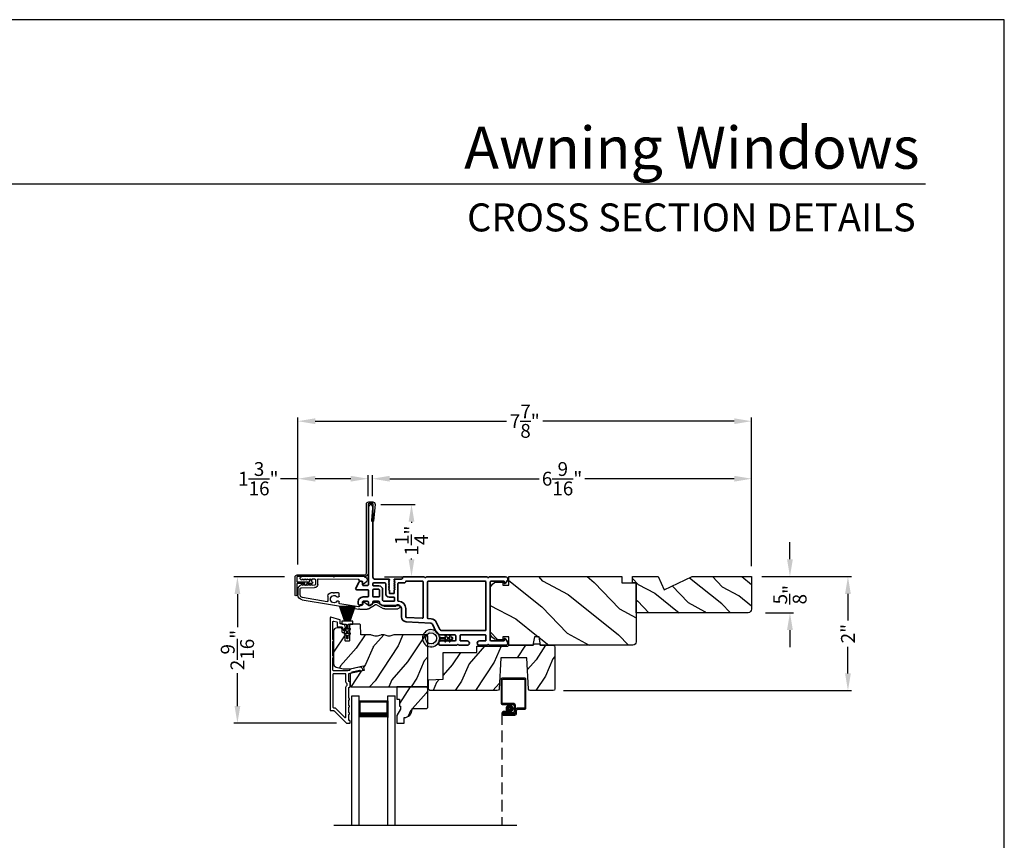
# Model space of a CAD drawing. Extents: x 136 to 238, y 44 to 88.
# Drawn here: x 221 to 238, y 74 to 88 of the extents above; entities that cross this region are included whole.
import ezdxf
from ezdxf.enums import TextEntityAlignment as Align

# ---------------------------------------------------------------- set-up
doc = ezdxf.new("R2010")
doc.units = 0
doc.header["$LTSCALE"] = 4
doc.header["$MEASUREMENT"] = 0
doc.header["$PDMODE"] = 3
doc.linetypes.add('HIDDEN', pattern=[0.075, 0.05, -0.025])
doc.layers.get('0').update_dxf_attribs({"linetype": 'CONTINUOUS'})
doc.layers.get('DEFPOINTS').update_dxf_attribs({"color": 3, "linetype": 'CONTINUOUS'})
doc.layers.add('Dim', color=7, linetype='CONTINUOUS')
doc.styles.add('Arial', font='arial.ttf')
doc.styles.get("Standard").update_dxf_attribs({"font": 'arial.ttf'})
doc.dimstyles.get("Standard").update_dxf_attribs({"dimtxt": 0.24, "dimasz": 0.3, "dimexe": 0.0625, "dimexo": 0.18, "dimgap": 0.09, "dimtad": 0, "dimdec": 4, "dimzin": 0, "dimdsep": 46, "dimlunit": 4, "dimtxsty": 'Standard', "dimcen": 0, "dimadec": 0, "dimazin": 0, "dimtfac": 1, "dimtdec": 4, "dimtofl": 0, "dimtmove": 2, "dimatfit": 3, "dimfxl": 1, "dimtolj": 1, "dimtzin": 0, "dimarcsym": 0})

# ---------------------------------------------------------------- blocks, each defined once
blk = doc.blocks.new('*D527')
at = {"layer": 'DEFPOINTS', "color": 0, "transparency": 16777216}
for p in [(225.762, 80.045), (226.978, 79.562), (225.762, 78.378)]:
    blk.add_point(p, dxfattribs=at)
at = {"layer": 'Dim', "color": 0, "lineweight": -2, "transparency": 16777216}
for p, q in [((225.762, 80.045), (225.462, 80.045)), ((225.762, 78.558), (225.762, 80.108)), ((226.678, 80.045), (226.062, 80.045)), ((226.978, 79.742), (226.978, 80.108))]:
    blk.add_line(p, q, dxfattribs=at)
at = {"layer": 'Dim', "color": 0, "transparency": 16777216}
for points in [[(226.062, 80.095), (226.062, 79.995), (225.762, 80.045)], [(226.678, 80.095), (226.678, 79.995), (226.978, 80.045)]]:
    blk.add_solid(points, dxfattribs=at)
at = {"layer": 'Dim', "color": 0, "transparency": 16777216, "insert": (225.076, 80.045), "char_height": 0.24, "attachment_point": 5}
blk.add_mtext('\\A1;1{\\H1x;\\S3/16;}"', dxfattribs=at)
blk = doc.blocks.new('*D528')
at = {"layer": 'DEFPOINTS', "color": 0, "transparency": 16777216}
for p in [(233.622, 80.045), (227.053, 79.562), (233.622, 78.348)]:
    blk.add_point(p, dxfattribs=at)
at = {"layer": 'Dim', "color": 0, "lineweight": -2, "transparency": 16777216}
for p, q in [((227.053, 79.742), (227.053, 80.108)), ((227.353, 80.045), (229.941, 80.045)), ((233.322, 80.045), (230.735, 80.045)), ((233.622, 78.528), (233.622, 80.108))]:
    blk.add_line(p, q, dxfattribs=at)
at = {"layer": 'Dim', "color": 0, "transparency": 16777216}
for points in [[(227.353, 80.095), (227.353, 79.995), (227.053, 80.045)], [(233.322, 80.095), (233.322, 79.995), (233.622, 80.045)]]:
    blk.add_solid(points, dxfattribs=at)
at = {"layer": 'Dim', "color": 0, "transparency": 16777216, "insert": (230.338, 80.045), "char_height": 0.24, "attachment_point": 5}
blk.add_mtext('\\A1;6{\\H1x;\\S9/16;}"', dxfattribs=at)
blk = doc.blocks.new('*D529')
at = {"layer": 'DEFPOINTS', "color": 0, "transparency": 16777216}
for p in [(233.622, 81.042), (225.762, 78.378), (233.622, 78.348)]:
    blk.add_point(p, dxfattribs=at)
at = {"layer": 'Dim', "color": 0, "lineweight": -2, "transparency": 16777216}
for p, q in [((225.762, 78.558), (225.762, 81.104)), ((226.062, 81.042), (229.378, 81.042)), ((233.322, 81.042), (230.006, 81.042)), ((233.622, 78.528), (233.622, 81.104))]:
    blk.add_line(p, q, dxfattribs=at)
at = {"layer": 'Dim', "color": 0, "transparency": 16777216}
for points in [[(226.062, 81.092), (226.062, 80.992), (225.762, 81.042)], [(233.322, 81.092), (233.322, 80.992), (233.622, 81.042)]]:
    blk.add_solid(points, dxfattribs=at)
at = {"layer": 'Dim', "color": 0, "transparency": 16777216, "insert": (229.692, 81.042), "char_height": 0.24, "attachment_point": 5}
blk.add_mtext('\\A1;7{\\H1x;\\S7/8;}"', dxfattribs=at)
blk = doc.blocks.new('*D530')
at = {"layer": 'DEFPOINTS', "color": 0, "transparency": 16777216}
for p in [(227.016, 79.6), (227.73, 79.6), (227.083, 78.346)]:
    blk.add_point(p, dxfattribs=at)
at = {"layer": 'Dim', "color": 0, "lineweight": -2, "transparency": 16777216}
for p, q in [((227.196, 79.6), (227.792, 79.6)), ((227.73, 79.3), (227.73, 79.281)), ((227.73, 78.646), (227.73, 78.665)), ((227.263, 78.346), (227.792, 78.346))]:
    blk.add_line(p, q, dxfattribs=at)
at = {"layer": 'Dim', "color": 0, "transparency": 16777216}
for points in [[(227.68, 79.3), (227.78, 79.3), (227.73, 79.6)], [(227.68, 78.646), (227.78, 78.646), (227.73, 78.346)]]:
    blk.add_solid(points, dxfattribs=at)
at = {"layer": 'Dim', "color": 0, "transparency": 16777216, "insert": (227.73, 78.973), "char_height": 0.24, "attachment_point": 5, "rotation": 90}
blk.add_mtext('\\A1;1{\\H1x;\\S1/4;}"', dxfattribs=at)
blk = doc.blocks.new('*D531')
at = {"layer": 'DEFPOINTS', "color": 0, "transparency": 16777216}
for p in [(225.712, 78.346), (224.714, 75.806), (226.61, 75.806)]:
    blk.add_point(p, dxfattribs=at)
at = {"layer": 'Dim', "color": 0, "lineweight": -2, "transparency": 16777216}
for p, q in [((225.532, 78.346), (224.652, 78.346)), ((224.714, 78.046), (224.714, 77.474)), ((224.714, 76.106), (224.714, 76.677)), ((226.43, 75.806), (224.652, 75.806))]:
    blk.add_line(p, q, dxfattribs=at)
at = {"layer": 'Dim', "color": 0, "transparency": 16777216}
for points in [[(224.664, 78.046), (224.764, 78.046), (224.714, 78.346)], [(224.664, 76.106), (224.764, 76.106), (224.714, 75.806)]]:
    blk.add_solid(points, dxfattribs=at)
at = {"layer": 'Dim', "color": 0, "transparency": 16777216, "insert": (224.714, 77.076), "char_height": 0.24, "attachment_point": 5, "rotation": 90}
blk.add_mtext('\\A1;2{\\H1x;\\S9/16;}"', dxfattribs=at)
blk = doc.blocks.new('A$C1C4E60E2')
for p, q in [((0.07, 0.401), (1.049, 0.573)), ((1.047, 0.532), (0.721, 0.475)), ((1.059, 0.51), (1.059, 0.523)), ((1.067, 0.575), (1.195, 0.575)), ((1.222, 0.514), (1.137, 0.453)), ((1.22, 0.568), (1.343, 0.497)), ((1.323, 0.462), (1.233, 0.514)), ((1.353, 0.497), (1.476, 0.568)), ((1.496, 0.534), (1.373, 0.462)), ((1.501, 0.575), (1.727, 0.575)), ((1.681, 0.535), (1.501, 0.535)), ((0.506, 0.437), (0.077, 0.361)), ((0.517, 0.342), (0.517, 0.427)), ((0.702, 0.433), (0.674, 0.433)), ((0.674, 0.355), (0.702, 0.355)), ((0.712, 0.465), (0.712, 0.443)), ((0.712, 0.345), (0.712, 0.297)), ((1.111, 0.5), (1.069, 0.5)), ((1.121, 0.461), (1.121, 0.49)), ((0, 0.213), (0, 0.317)), ((0.04, 0.317), (0.04, 0.214)), ((0.063, 0.191), (0.29, 0.191)), ((0.615, 0.287), (0.572, 0.287)), ((0.625, 0.297), (0.615, 0.287)), ((0.635, 0.287), (0.625, 0.297)), ((0.702, 0.287), (0.635, 0.287)), ((0.069, 0.137), (0.031, 0.159)), ((0.052, 0.045), (0.069, 0.055)), ((0.356, 0), (0.064, 0)), ((0.081, 0.154), (0.081, 0.144)), ((0.111, 0.137), (0.081, 0.154)), ((0.081, 0.038), (0.111, 0.055)), ((0.081, 0.048), (0.081, 0.038)), ((0.123, 0.154), (0.123, 0.144)), ((0.153, 0.137), (0.123, 0.154)), ((0.123, 0.038), (0.153, 0.055)), ((0.123, 0.048), (0.123, 0.038)), ((0.165, 0.154), (0.165, 0.144)), ((0.195, 0.137), (0.165, 0.154)), ((0.165, 0.038), (0.195, 0.055)), ((0.165, 0.048), (0.165, 0.038)), ((0.207, 0.154), (0.207, 0.144)), ((0.237, 0.137), (0.207, 0.154)), ((0.207, 0.038), (0.237, 0.055)), ((0.207, 0.048), (0.207, 0.038)), ((0.249, 0.151), (0.249, 0.144)), ((0.29, 0.151), (0.249, 0.151)), ((0.249, 0.048), (0.249, 0.041)), ((0.249, 0.041), (0.29, 0.041)), ((0.306, 0.057), (0.306, 0.135)), ((0.346, 0.135), (0.346, 0.05)), ((0.356, 0.04), (1.048, 0.051)), ((0.615, 0.004), (0.356, 0)), ((0.625, 0.014), (0.615, 0.004)), ((0.635, 0.004), (0.625, 0.014)), ((1.151, 0.013), (0.635, 0.004)), ((1.058, 0.061), (1.058, 0.076)), ((1.068, 0.086), (1.11, 0.087)), ((1.119, 0.097), (1.119, 0.126)), ((1.135, 0.134), (1.192, 0.096)), ((1.205, 0.071), (1.205, 0.068))]:
    blk.add_line(p, q)
for centre, radius, start, end in [((1.049, 0.523), 0.01, 359.9974, 100.0053), ((1.067, 0.47), 0.105, 89.9941, 100.0019), ((1.195, 0.525), 0.05, 60.0012, 89.9999), ((1.228, 0.506), 0.01, 59.9988, 125.2178), ((1.501, 0.525), 0.05, 90.0001, 119.9988), ((1.501, 0.525), 0.00998, 89.9778, 120.0264), ((1.681, 0.525), 0.01, 15.2639, 89.9931), ((1.727, 0.537), 0.0375, 195.257, 90.0001), ((0.085, 0.317), 0.085, 99.9997, 180), ((0.085, 0.317), 0.045, 100.0015, 179.9986), ((0.507, 0.427), 0.01, 0.0017, 99.9937), ((0.572, 0.342), 0.055, 179.9995, 270.0011), ((0.625, 0.394), 0.0627, 38.4925, 321.5075), ((0.702, 0.443), 0.01, 269.997, 0.0047), ((0.702, 0.345), 0.01, 359.9953, 90.003), ((0.722, 0.465), 0.01, 100.0006, 179.9969), ((1.069, 0.51), 0.01, 179.9953, 270.003), ((1.111, 0.49), 0.01, 359.9953, 90.0038), ((1.131, 0.461), 0.01, 180.0007, 305.2142), ((1.348, 0.506), 0.05, 240.0011, 299.9989), ((1.348, 0.506), 0.01, 239.9958, 300.0042), ((0.063, 0.213), 0.063, 180.0001, 240.0003), ((0.063, 0.214), 0.023, 179.9983, 270.0031), ((0.29, 0.135), 0.056, 359.9997, 90.0003), ((0.702, 0.297), 0.01, 269.997, 0.0047), ((0.064, 0.024), 0.0242, 120, 270.0006), ((0.073, 0.144), 0.008, 240.0006, 359.9923), ((0.073, 0.048), 0.008, 359.9993, 119.9994), ((0.115, 0.144), 0.008, 239.9994, 359.9947), ((0.115, 0.048), 0.008, 359.9969, 120.0006), ((0.157, 0.144), 0.008, 240.0006, 359.9923), ((0.157, 0.048), 0.008, 359.9993, 119.9994), ((0.199, 0.144), 0.008, 239.9994, 359.9947), ((0.199, 0.048), 0.008, 359.9969, 120.0006), ((0.241, 0.144), 0.008, 240.0006, 359.9923), ((0.241, 0.048), 0.008, 359.9993, 119.9994), ((0.29, 0.135), 0.016, 0.0016, 90.0006), ((0.29, 0.057), 0.016, 269.9994, 0.0027), ((0.356, 0.05), 0.01, 180.0038, 270.92), ((1.048, 0.061), 0.01, 270.9239, 0.919), ((1.068, 0.076), 0.01, 90.9224, 180.9139), ((1.109, 0.097), 0.01, 270.9111, 0.9252), ((1.129, 0.126), 0.01, 56.2543, 180.9221), ((1.15, 0.068), 0.055, 270.9207, 359.9996), ((1.175, 0.071), 0.03, 0.0004, 56.2533)]:
    blk.add_arc(centre, radius, start, end)
blk = doc.blocks.new('*D532')
at = {"layer": 'DEFPOINTS', "color": 0, "transparency": 16777216}
for p in [(233.622, 78.348), (230.184, 76.372), (235.291, 76.372)]:
    blk.add_point(p, dxfattribs=at)
at = {"layer": 'Dim', "color": 0, "lineweight": -2, "transparency": 16777216}
for p, q in [((233.802, 78.348), (235.354, 78.348)), ((235.291, 78.048), (235.291, 77.59)), ((235.291, 76.672), (235.291, 77.13)), ((230.364, 76.372), (235.354, 76.372))]:
    blk.add_line(p, q, dxfattribs=at)
at = {"layer": 'Dim', "color": 0, "transparency": 16777216}
for points in [[(235.241, 78.048), (235.341, 78.048), (235.291, 78.348)], [(235.241, 76.672), (235.341, 76.672), (235.291, 76.372)]]:
    blk.add_solid(points, dxfattribs=at)
at = {"layer": 'Dim', "color": 0, "transparency": 16777216, "insert": (235.291, 77.36), "char_height": 0.24, "attachment_point": 5, "rotation": 90}
blk.add_mtext('\\A1;2"', dxfattribs=at)
blk = doc.blocks.new('A$C08821ECC')
for p, q in [((0.088, 0.305), (0.013, 0.555)), ((0.093, 0.305), (0.027, 0.555)), ((0.098, 0.305), (0.04, 0.555)), ((0.103, 0.305), (0.053, 0.555)), ((0.108, 0.305), (0.067, 0.555)), ((0.113, 0.305), (0.08, 0.555)), ((0.118, 0.305), (0.093, 0.555)), ((0.123, 0.305), (0.107, 0.555)), ((0.128, 0.305), (0.12, 0.555)), ((0.133, 0.305), (0.133, 0.555)), ((0.138, 0.305), (0.147, 0.555)), ((0.143, 0.305), (0.16, 0.555)), ((0.148, 0.305), (0.173, 0.555)), ((0.153, 0.305), (0.187, 0.555)), ((0.158, 0.305), (0.2, 0.555)), ((0.163, 0.305), (0.213, 0.555)), ((0.168, 0.305), (0.227, 0.555)), ((0.173, 0.305), (0.24, 0.555)), ((0.178, 0.305), (0.253, 0.555)), ((0.183, 0.305), (0.083, 0.305))]:
    blk.add_line(p, q)
blk.add_lwpolyline([(0.108, 0.25, -0.41424), (0.118, 0.24), (0.118, 0.158), (0.093, 0.173, 1.000007), (0.083, 0.155), (0.118, 0.135), (0.118, 0.081), (0.093, 0.096, 1.000018), (0.083, 0.078), (0.118, 0.058), (0.118, 0.015, 1.00002), (0.148, 0.015), (0.148, 0.058), (0.183, 0.078, 1.000008), (0.173, 0.096), (0.148, 0.081), (0.148, 0.135), (0.183, 0.155, 0.999997), (0.173, 0.173), (0.148, 0.158), (0.148, 0.24, -0.414236), (0.158, 0.25), (0.227, 0.25), (0.227, 0.305), (0.183, 0.305), (0.267, 0.555), (0, 0.555), (0.083, 0.305), (0.04, 0.305), (0.04, 0.25)], format="xyb", close=True)
blk = doc.blocks.new('A$C3F3E3B03')
h = blk.add_hatch()
h.set_pattern_fill('DOTS', color=256, scale=0.25, angle=30)
h.set_pattern_definition([(30, (347.692192, 54.870388), (-0.0010466765, 0.0174378969), [0, -0.015625])])
edge = h.paths.add_edge_path(flags=16)
edge.add_arc((0.15, 0.15), 0.095, 0, 360)
edge = h.paths.add_edge_path()
edge.add_arc((0.15, 0.15), 0.15, 7.6023, 352.3977)
edge.add_line((0.299, 0.13), (0.299, 0.17))
for p, q in [((0.406, 0.164), (0.387, 0.197)), ((0.405, 0.207), (0.43, 0.164)), ((0.481, 0.164), (0.462, 0.197)), ((0.48, 0.207), (0.505, 0.164)), ((0.299, 0.17), (0.31, 0.17)), ((0.299, 0.17), (0.299, 0.13)), ((0.31, 0.13), (0.299, 0.13)), ((0.314, 0.168), (0.315, 0.166)), ((0.315, 0.134), (0.314, 0.132)), ((0.319, 0.164), (0.406, 0.164)), ((0.406, 0.136), (0.319, 0.136)), ((0.387, 0.103), (0.406, 0.136)), ((0.43, 0.136), (0.405, 0.093)), ((0.43, 0.164), (0.481, 0.164)), ((0.481, 0.136), (0.43, 0.136)), ((0.462, 0.103), (0.481, 0.136)), ((0.505, 0.136), (0.48, 0.093)), ((0.505, 0.164), (0.515, 0.164)), ((0.515, 0.136), (0.505, 0.136))]:
    blk.add_line(p, q)
blk.add_circle((0.15, 0.15), 0.095)
for centre, radius, start, end in [((0.15, 0.15), 0.15, 7.6023, 352.3977), ((0.396, 0.202), 0.0105, 29.9975, 210.0027), ((0.471, 0.202), 0.0105, 29.9975, 210.0027), ((0.31, 0.165), 0.005, 39.9943, 90.0124), ((0.31, 0.135), 0.005, 269.9876, 320.0057), ((0.319, 0.169), 0.005, 219.9943, 270.0124), ((0.319, 0.131), 0.005, 89.9876, 140.0057), ((0.396, 0.098), 0.0105, 149.9973, 330.0025), ((0.471, 0.098), 0.0105, 149.9973, 330.0025), ((0.515, 0.15), 0.0145, 269.9996, 90.0004)]:
    blk.add_arc(centre, radius, start, end)
blk = doc.blocks.new('A$C31917E0F')
for p, q in [((0, 2.246), (0.125, 2.246)), ((0, 0), (0, 2.246)), ((0.125, 2.191), (0.125, 2.246)), ((0.125, 0), (0.125, 2.246)), ((0.625, 2.246), (0.75, 2.246)), ((0.625, 2.191), (0.625, 2.246)), ((0.625, 0), (0.625, 2.246)), ((0.75, 0), (0.75, 2.246)), ((0.125, 1.871), (0.125, 2.157)), ((0.125, 2.157), (0.625, 2.157)), ((0.625, 2.157), (0.625, 2.157)), ((0.625, 2.157), (0.625, 1.871))]:
    blk.add_line(p, q)
for points, const_width in [([(0.14, 2.157), (0.14, 1.916)], 0.03), ([(0.14, 2.141), (0.61, 2.141)], 0.03), ([(0.61, 2.157), (0.61, 1.916)], 0.03), ([(0.125, 1.916), (0.625, 1.916)], 0.09)]:
    blk.add_lwpolyline(points, dxfattribs=dict(const_width=const_width))
blk = doc.blocks.new('A$C4C3D151E')
for p, q in [((0, 2.532), (0, 2.113)), ((0.412, 2.552), (0.02, 2.552)), ((0.02, 2.123), (0.02, 2.522)), ((0.03, 2.532), (0.402, 2.532)), ((0.412, 2.522), (0.412, 2.043)), ((0.432, 2.033), (0.432, 2.532)), ((0.02, 2.093), (0.21, 2.093)), ((0.22, 2.113), (0.03, 2.113)), ((0.23, 2.073), (0.23, 1.973)), ((0.25, 1.963), (0.25, 2.083)), ((0.105, 1.973), (0.045, 1.973)), ((0.045, 1.953), (0.105, 1.953)), ((0.045, 1.953), (0.045, 1.933)), ((0.21, 1.953), (0.045, 1.953)), ((0.23, 1.933), (0.045, 1.933)), ((0.045, 1.933), (0.22, 1.933)), ((0.045, 1.913), (0.24, 1.913)), ((0.105, 1.953), (0.105, 1.973)), ((0.25, 2.003), (0.25, 1.953)), ((0.27, 1.943), (0.27, 1.993)), ((0.402, 2.033), (0.28, 2.033)), ((0.29, 2.013), (0.412, 2.013))]:
    blk.add_line(p, q)
at = {"linetype": 'HIDDEN'}
blk.add_line((0.015, 1.943), (0.015, 0), dxfattribs=at)
at = {"const_width": 0.065}
blk.add_lwpolyline([(0.11, 2.023, -1), (0.185, 2.023, -1)], format="xyb", close=True, dxfattribs=at)
for centre, radius, start, end in [((0.02, 2.532), 0.02, 89.9996, 180), ((0.03, 2.522), 0.01, 90.003, 180), ((0.402, 2.522), 0.01, 0, 89.9969), ((0.412, 2.532), 0.02, 0, 90.0002), ((0.02, 2.113), 0.02, 180, 269.997), ((0.03, 2.123), 0.01, 180, 270.0037), ((0.21, 2.073), 0.02, 0, 90.0002), ((0.22, 2.083), 0.03, 0, 89.9992), ((0.045, 1.943), 0.0301, 90, 270), ((0.045, 1.943), 0.0101, 89.9999, 270.0001), ((0.21, 1.973), 0.02, 269.9998, 0), ((0.22, 1.963), 0.03, 269.9986, 0), ((0.23, 1.953), 0.02, 269.9998, 0), ((0.24, 1.943), 0.03, 269.9986, 0), ((0.28, 2.003), 0.03, 90.0009, 180), ((0.29, 1.993), 0.02, 89.9998, 180), ((0.402, 2.043), 0.01, 269.9964, 0), ((0.412, 2.033), 0.02, 269.9998, 0)]:
    blk.add_arc(centre, radius, start, end)
blk = doc.blocks.new('*D533')
at = {"layer": 'DEFPOINTS', "color": 0, "transparency": 16777216}
for p in [(233.622, 78.348), (233.684, 77.723), (234.286, 77.723)]:
    blk.add_point(p, dxfattribs=at)
at = {"layer": 'Dim', "color": 0, "lineweight": -2, "transparency": 16777216}
for p, q in [((234.286, 78.648), (234.286, 78.948)), ((233.802, 78.348), (234.349, 78.348)), ((233.864, 77.723), (234.349, 77.723)), ((234.286, 77.423), (234.286, 77.123))]:
    blk.add_line(p, q, dxfattribs=at)
at = {"layer": 'Dim', "color": 0, "transparency": 16777216}
for points in [[(234.236, 78.648), (234.336, 78.648), (234.286, 78.348)], [(234.236, 77.423), (234.336, 77.423), (234.286, 77.723)]]:
    blk.add_solid(points, dxfattribs=at)
at = {"layer": 'Dim', "color": 0, "transparency": 16777216, "insert": (234.286, 78.035), "char_height": 0.24, "attachment_point": 5, "rotation": 90}
blk.add_mtext('\\A1;{\\H1x;\\S5/8;}"', dxfattribs=at)

msp = doc.modelspace()

# ---------------------------------------------------------------- hatches: boundary and pattern name
h = msp.add_hatch()
h.set_pattern_fill('WOOD2', color=256, angle=115, style=0)
h.set_pattern_definition([(331.8699, (149.5686, -0.06005), (-3.08047044, 1.8736867), [0.5, -4.5]), (321.5651, (149.5869, 0.6105), (1.3289269, -0.4836882), [1.118034, -1.118034]), (313.4349, (150.04007, 0.82183), (1.75154305, -1.3899984), [0.632456, -2.529822])])
edge = h.paths.add_edge_path()
edge.add_arc((231.56204, 77.21978), 0.06, 270, 360, ccw=False)
edge.add_line((231.56204, 77.15978), (229.96685, 77.15978))
edge.add_line((229.96685, 77.15978), (229.94128, 77.30478))
edge.add_line((229.94128, 77.30478), (229.85861, 77.30478))
edge.add_line((229.85861, 77.30478), (229.83304, 77.15978))
edge.add_line((229.83304, 77.15978), (229.41504, 77.15978))
edge.add_line((229.41504, 77.15978), (229.41504, 77.30478))
edge.add_line((229.41504, 77.30478), (229.31504, 77.30478))
edge.add_line((229.31504, 77.30478), (229.31504, 77.25378))
edge.add_line((229.31504, 77.25378), (229.21904, 77.25378))
edge.add_arc((229.21904, 77.37878), 0.125, 180, 270, ccw=False)
edge.add_line((229.09404, 77.37878), (229.09404, 78.12878))
edge.add_arc((229.21904, 78.12878), 0.125, 90, 180, ccw=False)
edge.add_line((229.21904, 78.25378), (229.31504, 78.25378))
edge.add_line((229.31504, 78.25378), (229.31504, 78.20278))
edge.add_line((229.31504, 78.20278), (229.41504, 78.20278))
edge.add_line((229.41504, 78.20278), (229.41504, 78.34778))
edge.add_line((229.41504, 78.34778), (231.37204, 78.34778))
edge.add_line((231.37204, 78.34778), (231.37204, 78.23778))
edge.add_line((231.37204, 78.23778), (231.62204, 78.23778))
edge.add_line((231.62204, 78.23778), (231.62204, 77.21978))
h = msp.add_hatch()
h.set_pattern_fill('WOOD2', color=256, scale=0.65, angle=115, style=0)
h.set_pattern_definition([(331.8699, (191.05553, 82.22853), (-2.0023058, 1.21789636), [0.325, -2.925]), (321.5651, (191.06743, 82.6644), (0.8638025, -0.3143973), [0.726722, -0.726722]), (313.4349, (191.36198, 82.80175), (1.138503, -0.9034989), [0.411096, -1.644384])])
edge = h.paths.add_edge_path()
edge.add_line((232.59335, 78.34778), (233.62204, 78.34778))
edge.add_line((233.62204, 78.34778), (233.62204, 77.78478))
edge.add_arc((233.56004, 77.78478), 0.062, -90, 0, ccw=False)
edge.add_line((233.56004, 77.72278), (231.62204, 77.72278))
edge.add_line((231.62204, 77.72278), (231.62204, 78.23778))
edge.add_line((231.62204, 78.23778), (231.55904, 78.23778))
edge.add_line((231.55904, 78.23778), (231.55904, 78.34778))
edge.add_line((231.55904, 78.34778), (232.00123, 78.34778))
edge.add_line((232.00123, 78.34778), (232.10723, 78.12078))
edge.add_line((232.10723, 78.12078), (232.59335, 78.34778))
h = msp.add_hatch()
h.set_pattern_fill('WOOD2', color=256, scale=0.65, angle=30, pattern_type=2)
h.set_pattern_definition([(246.8699, (575.51105, 132.69295), (1.03874945, 2.100833068), [0.325, -2.925]), (236.5651, (575.9463, 132.71907), (-0.23791561, -0.88791698), [0.7267221, -0.7267221]), (228.4349, (576.1088, 132.43761), (-0.80083379, -1.21291575), [0.4110964, -1.6443843])])
edge = h.paths.add_edge_path()
edge.add_line((226.37983, 77.40074), (226.37983, 76.83796))
edge.add_arc((226.43983, 76.83796), 0.06, 180.000324, 254.9997)
edge.add_line((226.4243, 76.78001), (226.54585, 76.74744))
edge.add_line((226.54585, 76.74744), (226.6668, 76.74744))
edge.add_line((226.6668, 76.74744), (226.89428, 76.79996))
edge.add_line((226.89428, 76.79996), (226.91183, 76.72396))
edge.add_line((226.91183, 76.72396), (226.66883, 76.66786))
edge.add_line((226.66883, 76.66786), (226.66883, 76.46644))
edge.add_arc((226.69883, 76.46644), 0.03, 179.998831, 270.001169)
edge.add_line((226.69883, 76.43644), (227.98483, 76.43644))
edge.add_arc((227.98483, 76.46644), 0.03, 269.998732, 360.001408)
edge.add_line((228.01483, 76.46644), (228.01483, 77.30874))
edge.add_arc((227.98483, 77.30874), 0.03, 0.000505, 89.999355)
edge.add_line((227.98483, 77.33874), (227.43812, 77.33874))
edge.add_arc((227.43811, 77.27876), 0.05998, 89.997805, 105.50362)
edge.add_line((227.42208, 77.33656), (227.35586, 77.31819))
edge.add_arc((227.33983, 77.37601), 0.05999, 254.498575, 285.501425, ccw=False)
edge.add_line((227.3238, 77.31819), (227.25758, 77.33656))
edge.add_arc((227.24155, 77.27876), 0.05998, 74.49638, 90.002195)
edge.add_line((227.24154, 77.33874), (227.21501, 77.33874))
edge.add_arc((227.21501, 77.27874), 0.06, 89.999431, 105.523989)
edge.add_line((227.19895, 77.33655), (227.13289, 77.3182))
edge.add_arc((227.11683, 77.37601), 0.06, 254.47658, 285.52342, ccw=False)
edge.add_line((227.10077, 77.3182), (227.03471, 77.33655))
edge.add_arc((227.01865, 77.27874), 0.06, 74.476011, 90.000429)
edge.add_line((227.01865, 77.33874), (226.86183, 77.33874))
edge.add_arc((226.86183, 77.34874), 0.01, 181.9983, 270.00083, ccw=False)
edge.add_line((226.85184, 77.34839), (226.84605, 77.51409))
edge.add_arc((226.83606, 77.51374), 0.01, 2.001864, 90.000745)
edge.add_line((226.83606, 77.52374), (226.66683, 77.52374))
edge.add_arc((226.66683, 77.51374), 0.01, 89.996161, 180.001319)
edge.add_line((226.65683, 77.51374), (226.65683, 77.24074))
edge.add_arc((226.64683, 77.24074), 0.01, -90.002999, 0.00468, ccw=False)
edge.add_line((226.64683, 77.23074), (226.58883, 77.23074))
edge.add_arc((226.58883, 77.24074), 0.01, 179.995321, 270.00384, ccw=False)
edge.add_line((226.57883, 77.24074), (226.57883, 77.36574))
edge.add_arc((226.56883, 77.36574), 0.01, 0.001058, 89.998102)
edge.add_line((226.56883, 77.37574), (226.53983, 77.37574))
edge.add_arc((226.53983, 77.38574), 0.01, 181.9983, 270.00083, ccw=False)
edge.add_line((226.52984, 77.38539), (226.52822, 77.43179))
edge.add_arc((226.49823, 77.43074), 0.03, 2.000451, 89.999838)
edge.add_line((226.49823, 77.46074), (226.43983, 77.46074))
edge.add_arc((226.43983, 77.40074), 0.06, 89.999549, 180.000452)
h = msp.add_hatch()
h.set_pattern_fill('WOOD2', color=256, scale=0.65, angle=30)
h.set_pattern_definition([(246.8699, (218.31434, 61.06807), (1.03874945, 2.1008331), [0.325, -2.925]), (236.5651, (218.7496, 61.0942), (-0.2379156, -0.887917), [0.726722, -0.726722]), (228.4349, (218.91209, 60.81274), (-0.8008338, -1.2129158), [0.411096, -1.644384])])
h.paths.add_polyline_path([(229.27494, 76.93994), (229.72894, 76.93994), (229.75722, 76.40037, 0.39895955), (229.78718, 76.37194), (230.18394, 76.37194, 0.41421356), (230.21394, 76.40194), (230.21394, 77.12794, 0.41421356), (230.18394, 77.15794), (229.96094, 77.15794), (229.93997, 77.18294), (229.85992, 77.18294), (229.83894, 77.15794), (229.41394, 77.15794), (229.40132, 77.14289), (228.86294, 77.14289), (228.8591, 77.03289), (228.27694, 77.03289), (228.27694, 76.56869), (228.02494, 76.55989), (228.02494, 76.39195), (228.04501, 76.37189), (229.2167, 76.37189, 0.39895955), (229.24666, 76.40032)])
h = msp.add_hatch()
h.set_pattern_fill('WOOD2', color=256, scale=0.65, angle=30, pattern_type=2)
h.set_pattern_definition([(246.8699, (575.51105, 132.71395), (1.03874945, 2.100833068), [0.325, -2.925]), (236.5651, (575.9463, 132.74007), (-0.23791561, -0.88791698), [0.7267221, -0.7267221]), (228.4349, (576.1088, 132.45861), (-0.80083379, -1.21291575), [0.4110964, -1.6443843])])
edge = h.paths.add_edge_path()
edge.add_line((228.01383, 76.41644), (227.99383, 76.43644))
edge.add_line((227.99383, 76.43644), (227.47483, 76.43644))
edge.add_line((227.47483, 76.43644), (227.47483, 76.22544))
edge.add_line((227.47483, 76.22544), (227.52183, 76.22544))
edge.add_line((227.52183, 76.22544), (227.52183, 76.10044))
edge.add_line((227.52183, 76.10044), (227.53783, 76.10044))
edge.add_line((227.53783, 76.10044), (227.53783, 76.05344))
edge.add_line((227.53783, 76.05344), (227.47483, 75.94432))
edge.add_line((227.47483, 75.94432), (227.47483, 75.81144))
edge.add_line((227.47483, 75.81144), (227.60383, 75.81144))
edge.add_line((227.60383, 75.81144), (227.60383, 75.90544))
edge.add_arc((227.59883, 76.04535), 0.14, 272.046611, 360.000143)
edge.add_line((227.73883, 76.04535), (227.73883, 76.06144))
edge.add_line((227.73883, 76.06144), (227.99383, 76.06144))
edge.add_line((227.99383, 76.06144), (228.01383, 76.08144))
edge.add_line((228.01383, 76.08144), (228.01383, 76.41644))

# ---------------------------------------------------------------- linework, layer by layer
for p, q in [((236.63312, 85.1501), (205.7288, 85.1501)), ((229.5535, 74.03654), (226.38336, 74.03654))]:
    msp.add_line(p, q)
msp.add_lwpolyline([(204.00005, 88.00002), (204.00005, 44.00001), (238.00006, 44.00001), (238.00006, 88.00002)], close=True)
for points in [[(225.71162, 78.33825, -0.41421356), (225.75162, 78.37825), (226.918, 78.37825, 0.41421356), (226.948, 78.40825), (226.948, 79.60325, -0.41421356), (226.988, 79.64325), (227.058, 79.64325, -0.44001053), (227.09785, 79.59976), (227.07311, 79.31694, -1), (227.04322, 79.31956), (227.06797, 79.60238, 0.44001053), (227.058, 79.61325), (226.988, 79.61325, 0.41421356), (226.978, 79.60325), (226.978, 78.40825, -0.41421356), (226.918, 78.34825), (225.75162, 78.34825, 0.41421356), (225.74162, 78.33825), (225.74162, 78.27025, 0.41421356), (225.75162, 78.26025), (225.95662, 78.26025, 0.41421356), (225.96662, 78.27025), (225.96662, 78.27825, -1), (225.99662, 78.27825), (225.99662, 78.27025, 0.41421356), (226.00662, 78.26025, -1), (226.00662, 78.23025), (225.92262, 78.23025, 0.41421356), (225.91262, 78.22025), (225.91262, 78.21225, -1), (225.88262, 78.21225), (225.88262, 78.22025, 0.41421356), (225.87262, 78.23025), (225.75162, 78.23025, 0.41421356), (225.74162, 78.22025), (225.74162, 78.03225, -1), (225.71162, 78.03225)], [(231.62204, 77.21978, -0.41421356), (231.56204, 77.15978), (229.96685, 77.15978), (229.94128, 77.30478), (229.85861, 77.30478), (229.83304, 77.15978), (229.41504, 77.15978), (229.41504, 77.30478), (229.31504, 77.30478), (229.31504, 77.25378), (229.21904, 77.25378, -0.41421356), (229.09404, 77.37878), (229.09404, 78.12878, -0.41421356), (229.21904, 78.25378), (229.31504, 78.25378), (229.31504, 78.20278), (229.41504, 78.20278), (229.41504, 78.34778), (231.37204, 78.34778), (231.37204, 78.23778), (231.62204, 78.23778)], [(232.59335, 78.34778), (233.62204, 78.34778), (233.62204, 77.78478, -0.41421356), (233.56004, 77.72278), (231.62204, 77.72278), (231.62204, 78.23778), (231.55904, 78.23778), (231.55904, 78.34778), (232.00123, 78.34778), (232.10723, 78.12078)], [(226.38218, 76.02594, -0.19887264), (226.38925, 76.02301), (226.6034, 75.80887, 0.19887264), (226.61047, 75.80594), (226.65483, 75.80594, 0.41419415), (226.66483, 75.81594), (226.66483, 75.84594, 0.41419415), (226.65483, 75.85594), (226.65347, 75.85594, -0.41423993), (226.64347, 75.86594), (226.64347, 75.96094, 1), (226.64347, 75.99094), (226.64347, 76.08594, 1), (226.64347, 76.11594), (226.64347, 76.21094, 1), (226.64347, 76.24094), (226.64347, 76.42107, -0.41419845), (226.65347, 76.43107), (226.65598, 76.43107, 0.37041104), (226.66447, 76.44096), (226.66447, 76.51532, 0.41418378), (226.65447, 76.52532), (226.65347, 76.52532, -0.41419845), (226.64347, 76.53532), (226.64347, 76.66064, -0.34926214), (226.65122, 76.67039), (226.6843, 76.67802, 0.19885946), (226.69053, 76.68247), (226.69824, 76.69482, -0.19900652), (226.70447, 76.69926), (226.82758, 76.72768, -0.41421998), (226.83957, 76.72019), (226.84096, 76.71419), (226.87993, 76.72319, 0.41421446), (226.88743, 76.73518), (226.88604, 76.74118, 0.41421295), (226.82608, 76.77865), (226.67305, 76.74332, 0.19887369), (226.66681, 76.73888), (226.6591, 76.72653, -0.19887369), (226.65287, 76.72208), (226.62737, 76.7162, -0.05711427), (226.62512, 76.71594), (226.37983, 76.71594, -0.41422527), (226.36983, 76.72594), (226.36983, 76.93862, 0.57735232), (226.36983, 76.97326), (226.36983, 77.22559, 0.57735232), (226.36983, 77.26023), (226.36983, 77.56808, -0.49312269), (226.38242, 77.57774), (226.43642, 77.56327, -0.33945971), (226.44383, 77.55361), (226.44383, 77.48824, 0.41423564), (226.45383, 77.47824), (226.52383, 77.47824, -0.41419415), (226.53383, 77.46824), (226.53383, 77.45154, 0.13168167), (226.53517, 77.44654), (226.55584, 77.41074, 0.76732572), (226.58383, 77.41824), (226.58383, 77.46824, 0.41421746), (226.52383, 77.52824), (226.50383, 77.52824, -0.41419415), (226.49383, 77.53824), (226.49383, 77.59198, 0.33945971), (226.48642, 77.60164), (226.33242, 77.6429, 0.49318136), (226.31983, 77.63324), (226.31983, 76.03594, 0.41422527), (226.32983, 76.02594)], [(229.85992, 77.18294), (229.93997, 77.18294), (229.96094, 77.15794), (230.18394, 77.15794, -0.41421356), (230.21394, 77.12794), (230.21394, 76.40194, -0.41421356), (230.18394, 76.37194), (229.78718, 76.37194, -0.39895955), (229.75722, 76.40037), (229.72894, 76.93994), (229.27494, 76.93994), (229.24666, 76.40032, -0.39895955), (229.2167, 76.37189), (228.04501, 76.37189), (228.02494, 76.39195), (228.02494, 76.55989), (228.27694, 76.56869), (228.27694, 77.03289), (228.8591, 77.03289), (228.86294, 77.14289), (229.40132, 77.14289), (229.41394, 77.15794), (229.83894, 77.15794)], [(226.37983, 76.66594, 0.41422527), (226.36983, 76.65594), (226.36983, 76.08594, 0.41418378), (226.37983, 76.07594), (226.40289, 76.07594, -0.19901427), (226.40997, 76.07301), (226.5764, 75.90658, 0.6681762), (226.59347, 75.91365), (226.59347, 76.42107, -0.21922161), (226.61447, 76.46667), (226.61447, 76.4896, -0.21921905), (226.59347, 76.5352), (226.59347, 76.65594, 0.41423993), (226.58347, 76.66594)], [(228.01383, 76.41644), (227.99383, 76.43644), (227.47483, 76.43644), (227.47483, 76.22544), (227.52183, 76.22544), (227.52183, 76.10044), (227.53783, 76.10044), (227.53783, 76.05344), (227.47483, 75.94432), (227.47483, 75.81144), (227.60383, 75.81144), (227.60383, 75.90544, 0.40379039), (227.73883, 76.04535), (227.73883, 76.06144), (227.99383, 76.06144), (228.01383, 76.08144)]]:
    msp.add_lwpolyline(points, format="xyb", close=True)
at = {"color": 7, "linetype": 'Continuous', "lineweight": 35}
for points in [[(227.94288, 78.34594), (227.59218, 78.34594, 0.41420602), (227.57236, 78.32613), (227.57236, 78.32094, -0.41421657), (227.55736, 78.30594), (227.44236, 78.30594, 0.41424423), (227.42736, 78.29094), (227.42736, 78.28913), (227.44221, 78.27428), (227.42736, 78.25943), (227.44221, 78.24458), (227.42736, 78.22973), (227.44221, 78.21488), (227.42736, 78.20004), (227.44221, 78.18519), (227.42736, 78.17034), (227.44221, 78.15549), (227.42736, 78.14064), (227.44221, 78.12579), (227.42736, 78.11094), (227.42736, 78.05594), (227.34736, 78.05594), (227.34736, 78.11094), (227.33252, 78.12579), (227.34736, 78.14064), (227.33252, 78.15549), (227.34736, 78.17034), (227.33252, 78.18519), (227.34736, 78.20004), (227.33252, 78.21488), (227.34736, 78.22973), (227.33252, 78.24458), (227.34736, 78.25943), (227.33252, 78.27428), (227.34736, 78.28913), (227.34736, 78.29094, 0.41424423), (227.33236, 78.30594), (227.09036, 78.30594, -0.41420596), (227.06036, 78.33594), (227.06036, 79.55844, 1.00001369), (226.98536, 79.55844), (226.98536, 78.21094, -0.41421657), (226.97036, 78.19594), (226.89536, 78.19594, -0.41421371), (226.88036, 78.21094), (226.88036, 78.24094, 0.76732197), (226.82438, 78.25594), (226.76376, 78.15094, 0.57734501), (226.78108, 78.12094), (226.97036, 78.12094, -0.41421657), (226.98536, 78.10594), (226.98536, 78.01094, -0.41421657), (226.97036, 77.99594), (226.89036, 77.99594, 0.41421132), (226.80536, 77.91094), (226.80536, 77.88594, 0.41420301), (226.84536, 77.84594), (226.85036, 77.84594, 0.41420596), (226.88036, 77.87594), (226.88036, 77.90594, -0.41421371), (226.89536, 77.92094), (226.97036, 77.92094, -0.41421657), (226.98536, 77.90594), (226.98536, 77.85594, 0.41419845), (226.99536, 77.84594), (226.99936, 77.84594, 0.14056198), (227.01526, 77.8505), (227.05331, 77.87428, 0.25860596), (227.06036, 77.887), (227.06036, 77.90594, -0.4142068), (227.07536, 77.92094), (227.16036, 77.92094, -0.41421371), (227.17536, 77.90594), (227.17536, 77.887, 0.25858832), (227.18242, 77.87428), (227.22047, 77.8505, 0.14056198), (227.23636, 77.84594), (227.50543, 77.84594, -0.41422212), (227.55543, 77.79594), (227.55543, 77.65091, 0.39812699), (227.63574, 77.56604), (228.06622, 77.54224, -0.27654588), (228.09175, 77.52496), (228.15069, 77.39857, 0.2914727), (228.24586, 77.33794), (228.48086, 77.33794, -0.41424178), (228.49586, 77.32294), (228.49586, 77.24794, -0.41420267), (228.48086, 77.23294), (228.23086, 77.23294, 0.41420769), (228.20086, 77.20294), (228.20086, 77.18794, 0.41422724), (228.23086, 77.15794), (228.50738, 77.15794, 0.2679764), (228.52037, 77.16544, -0.57733984), (228.54635, 77.16544, 0.2679764), (228.55934, 77.15794), (228.69486, 77.15794, 1.00000293), (228.69486, 77.23294), (228.58586, 77.23294, -0.41420267), (228.57086, 77.24794), (228.57086, 77.32294, -0.41424178), (228.58586, 77.33794), (229.00486, 77.33794, -0.41424075), (229.01986, 77.32294), (229.01986, 77.24794, -0.41420164), (229.00486, 77.23294), (228.90536, 77.23294, 1.00000293), (228.90536, 77.15794), (229.03138, 77.15794, 0.26797809), (229.04437, 77.16544, -0.57733943), (229.07035, 77.16544, 0.2679784), (229.08334, 77.15794), (229.3586, 77.15794, 0.60681858), (229.39137, 77.22088), (229.3544, 77.27368, 0.73324565), (229.33621, 77.26794), (229.33621, 77.23794, -0.41424763), (229.33121, 77.23294), (229.10986, 77.23294, -0.41420127), (229.09486, 77.24794), (229.09486, 78.25594, -0.41421273), (229.10986, 78.27094), (229.33086, 78.27094, -0.41413245), (229.33586, 78.26594), (229.33586, 78.23594, 0.7332468), (229.35405, 78.2302), (229.39101, 78.283, 0.60681703), (229.35825, 78.34594), (229.08334, 78.34594, 0.26791066), (229.07035, 78.33844, -0.57733943), (229.04437, 78.33844, 0.26791035), (229.03138, 78.34594), (227.99484, 78.34594, 0.26790932), (227.98185, 78.33844, -0.57733984), (227.95587, 78.33844, 0.26791289)], [(227.91553, 77.62569, 0.43049907), (227.93136, 77.64066), (227.93136, 78.25594, 0.41421657), (227.91636, 78.27094), (227.63236, 78.27094, -0.41422551), (227.60236, 78.24094), (227.50736, 78.24094, 0.41421657), (227.49236, 78.22594), (227.49236, 77.93593, 0.41019842), (227.50716, 77.92093, -0.41017755), (227.63043, 77.79594), (227.63043, 77.65565, 0.39812873), (227.6446, 77.64067)]]:
    msp.add_lwpolyline(points, format="xyb", close=True, dxfattribs=at)
for points in [[(227.06036, 78.22594), (227.06036, 78.20094, 0.41423445), (227.07536, 78.18594), (227.16536, 78.18594, -0.41420956), (227.23036, 78.12094), (227.23036, 77.94107, 0.25859553), (227.23742, 77.92835), (227.24562, 77.92322, 0.1405987), (227.25357, 77.92094), (227.42236, 77.92094, 0.41419534), (227.43736, 77.93594), (227.43736, 77.97594, 0.41423445), (227.42236, 77.99094), (227.34736, 77.99094, -0.41420956), (227.28236, 78.05594), (227.28236, 78.22594, 0.41421657), (227.26736, 78.24094), (227.07536, 78.24094, 0.4142068), (227.06036, 78.22594)], [(227.17536, 78.01094), (227.17536, 78.11594, 0.41421371), (227.16036, 78.13094), (227.07536, 78.13094, 0.4142068), (227.06036, 78.11594), (227.06036, 78.01094, 0.4142068), (227.07536, 77.99594), (227.16036, 77.99594, 0.41421371), (227.17536, 78.01094)], [(229.00486, 77.41294, 0.41420164), (229.01986, 77.42794), (229.01986, 78.25594, 0.4142131), (229.00486, 78.27094), (228.02136, 78.27094, 0.41421168), (228.00636, 78.25594), (228.00636, 77.63486, 0.39811741), (228.02053, 77.61988), (228.07036, 77.61712, -0.27654806), (228.15973, 77.55666), (228.21867, 77.43026, 0.29148268), (228.24586, 77.41294), (229.00486, 77.41294)]]:
    msp.add_lwpolyline(points, format="xyb", dxfattribs=at)
msp.add_lwpolyline([(226.37983, 77.40074), (226.37983, 76.83796, 0.33945122), (226.4243, 76.78001), (226.54585, 76.74744), (226.6668, 76.74744), (226.89428, 76.79996), (226.91183, 76.72396), (226.66883, 76.66786), (226.66883, 76.46644, 0.41422551), (226.69883, 76.43644), (227.98483, 76.43644, 0.41422724), (228.01483, 76.46644), (228.01483, 77.30874, 0.41420769), (227.98483, 77.33874), (227.43812, 77.33874, 0.0677603), (227.42208, 77.33656), (227.35586, 77.31819, -0.13610669), (227.3238, 77.31819), (227.25758, 77.33656, 0.0677603), (227.24154, 77.33874), (227.21501, 77.33874, 0.06784246), (227.19895, 77.33655), (227.13289, 77.3182, -0.1363022), (227.10077, 77.3182), (227.03471, 77.33655, 0.06784185), (227.01865, 77.33874), (226.86183, 77.33874, -0.40403907), (226.85184, 77.34839), (226.84605, 77.51409, 0.40402055), (226.83606, 77.52374), (226.66683, 77.52374, 0.41423993), (226.65683, 77.51374), (226.65683, 77.24074, -0.41425282), (226.64683, 77.23074), (226.58883, 77.23074, -0.41425712), (226.57883, 77.24074), (226.57883, 77.36574, 0.41419845), (226.56883, 77.37574), (226.53983, 77.37574, -0.40403907), (226.52984, 77.38539), (226.52822, 77.43179, 0.40402312), (226.49823, 77.46074), (226.43983, 77.46074, 0.41421818), (226.37983, 77.40074)], format="xyb")

# ---------------------------------------------------------------- block references
at = {"xscale": -1, "rotation": 180.6727748246846}
msp.add_blockref('A$C1C4E60E2', (225.75912, 78.34519), dxfattribs=at)
for name, p in [('A$C08821ECC', (226.4845, 77.27374)), ('A$C3F3E3B03', (227.91869, 77.12964)), ('A$C4C3D151E', (229.28122, 74.03654)), ('A$C31917E0F', (226.69657, 74.03654))]:
    msp.add_blockref(name, p)

# ---------------------------------------------------------------- texts
at = {"style": 'Arial'}
for s, height, p in [('Awning Windows', 0.7272729, (236.53205, 85.41702)), ('CROSS SECTION DETAILS', 0.4848486, (236.46497, 84.33073))]:
    msp.add_text(s, height=height, dxfattribs=at).set_placement(p, align=Align.RIGHT)

# ---------------------------------------------------------------- dimensions: what is measured, and where the dimension line sits
at = {"layer": 'Dim'}
for base, p1, p2, picture, middle in [((233.62204, 81.04166), (225.76163, 78.37825), (233.62204, 78.34778), '*D529', (229.69183, 81.04166)), ((225.76163, 80.04534), (226.978, 79.5622), (225.76163, 78.37825), '*D527', (225.07646, 80.04534)), ((233.62204, 80.04534), (227.05324, 79.5622), (233.62204, 78.34778), '*D528', (230.33764, 80.04534))]:
    dim = msp.add_linear_dim(base=base, p1=p1, p2=p2, dimstyle='Standard', override={"dimdec": 4, "dimrnd": 0.0005, "dimpost": '\\X', "dimtdec": 3, "dimtmove": 0}, dxfattribs=at)
    dim.commit()
    dim.dimension.update_dxf_attribs({"geometry": picture, "text_midpoint": middle})
dim = msp.add_linear_dim(base=(227.7298, 79.59982), p1=(227.08333, 78.34594), p2=(227.01562, 79.59982), angle=90, dimstyle='Standard', override={"dimdec": 4, "dimrnd": 0.0005, "dimpost": '\\X', "dimtdec": 3, "dimtmove": 0}, dxfattribs=at)
dim.commit()
dim.dimension.update_dxf_attribs({"geometry": '*D530', "text_midpoint": (227.7298, 78.97288), "dimtype": 160})
for base, p1, p2, picture, middle in [((234.28633, 77.72278), (233.62204, 78.34778), (233.68404, 77.72278), '*D533', (234.28633, 78.03528)), ((224.71437, 75.80594), (225.71248, 78.34594), (226.61047, 75.80594), '*D531', (224.71437, 77.07594)), ((235.29106, 76.37194), (233.62204, 78.34778), (230.18394, 76.37194), '*D532', (235.29106, 77.35986))]:
    dim = msp.add_linear_dim(base=base, p1=p1, p2=p2, angle=90, dimstyle='Standard', override={"dimpost": '\\X'}, dxfattribs=at)
    dim.commit()
    dim.dimension.update_dxf_attribs({"geometry": picture, "text_midpoint": middle})

doc.saveas('drawing.dxf')
